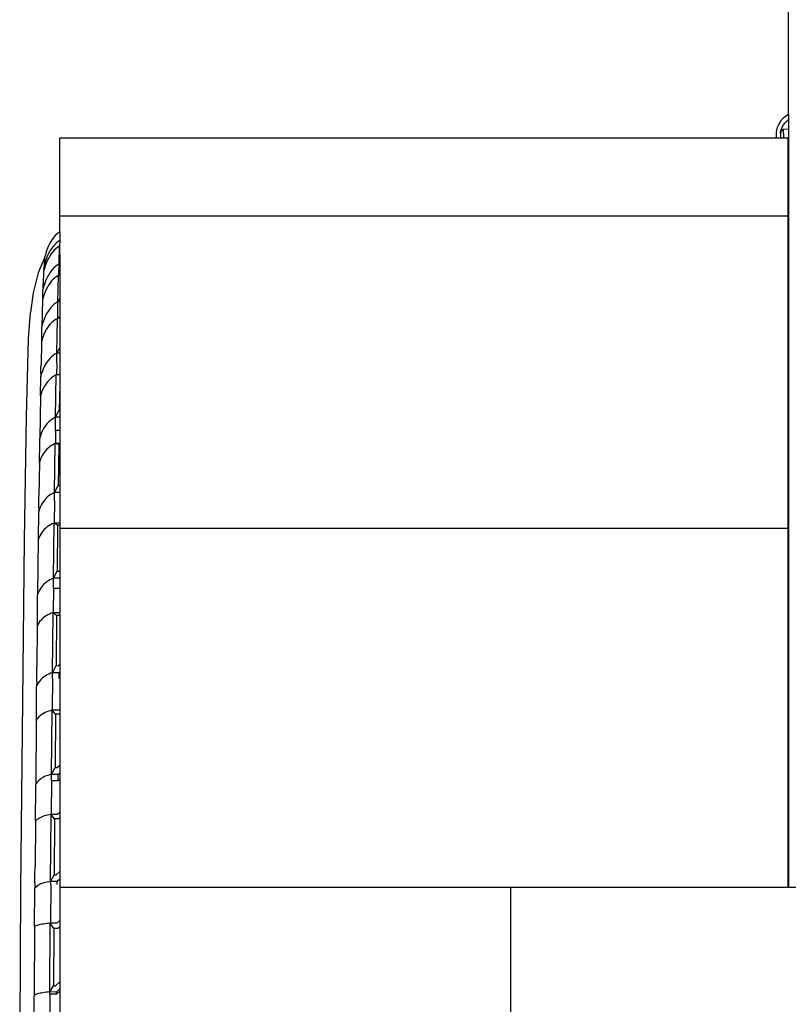
# Model space of a CAD drawing. Units: inches. Extents: x 61 to 478, y -85 to 120.
# Drawn here: x 383 to 396, y -63 to -47 of the extents above; entities that cross this region are included whole.
import ezdxf

# ---------------------------------------------------------------- set-up
doc = ezdxf.new("R2010")
doc.units = ezdxf.units.IN
doc.header["$MEASUREMENT"] = 0
doc.layers.add('Edges', color=7, linetype='Continuous')

# ---------------------------------------------------------------- blocks, each defined once
blk = doc.blocks.new('teardrop trailer bk')
at = {"layer": 'Edges'}
for p, q in [((-84.266, -13.018), (-84.266, -9.111)), ((-84.377, -13.112), (-84.347, -13.079)), ((-84.347, -13.079), (-84.314, -13.05)), ((-84.314, -13.05), (-84.278, -13.025)), ((-84.278, -13.025), (-84.266, -13.018)), ((-84.266, -13.018), (-84.266, -13.105)), ((-84.453, -13.269), (-84.441, -13.227)), ((-84.441, -13.227), (-84.424, -13.186)), ((-84.424, -13.186), (-84.403, -13.148)), ((-84.403, -13.148), (-84.377, -13.112)), ((-84.387, -13.271), (-84.369, -13.231)), ((-84.369, -13.231), (-84.347, -13.193)), ((-84.347, -13.193), (-84.32, -13.158)), ((-84.32, -13.158), (-84.29, -13.126)), ((-84.29, -13.126), (-84.266, -13.105)), ((-84.266, -13.105), (-84.266, -13.257)), ((-84.46, -13.313), (-84.453, -13.269)), ((-84.46, -13.405), (-84.46, -13.313)), ((-84.4, -13.313), (-84.387, -13.271)), ((-84.4, -13.313), (-84.391, -13.313)), ((-84.391, -13.3), (-84.351, -13.259)), ((-84.391, -13.3), (-84.391, -13.313)), ((-84.389, -13.402), (-84.391, -13.313)), ((-84.386, -13.405), (-84.389, -13.402)), ((-84.351, -13.259), (-84.266, -13.257)), ((-84.351, -13.259), (-84.348, -13.405)), ((-84.266, -13.257), (-84.266, -13.441)), ((-95.937, -14.655), (-95.937, -13.405)), ((-84.46, -13.405), (-95.937, -13.405)), ((-84.386, -13.405), (-84.46, -13.405)), ((-84.348, -13.405), (-84.386, -13.405)), ((-84.271, -13.405), (-84.348, -13.405)), ((-84.271, -13.441), (-84.271, -13.405)), ((-84.271, -13.441), (-84.266, -13.441)), ((-84.271, -13.443), (-84.271, -13.441)), ((-84.271, -13.443), (-84.266, -13.443)), ((-84.271, -13.5), (-84.271, -13.443)), ((-84.271, -13.5), (-84.266, -13.5)), ((-84.271, -13.674), (-84.271, -13.5)), ((-84.266, -13.441), (-84.266, -13.443)), ((-84.266, -13.443), (-84.266, -13.5)), ((-84.266, -13.5), (-84.266, -13.674)), ((-84.271, -13.674), (-84.266, -13.674)), ((-84.271, -14.655), (-84.271, -13.674)), ((-84.266, -13.674), (-84.266, -25.405)), ((-84.271, -14.655), (-95.937, -14.655)), ((-95.937, -14.905), (-95.937, -14.655)), ((-84.271, -19.655), (-84.271, -14.655)), ((-96.007, -14.963), (-96.033, -14.992)), ((-95.98, -14.937), (-96.007, -14.963)), ((-95.951, -14.914), (-95.98, -14.937)), ((-95.937, -14.905), (-95.951, -14.914)), ((-95.937, -14.905), (-95.937, -15.043)), ((-96.102, -15.098), (-96.121, -15.138)), ((-96.08, -15.06), (-96.102, -15.098)), ((-96.058, -15.025), (-96.08, -15.06)), ((-96.033, -14.992), (-96.058, -15.025)), ((-96.017, -15.108), (-96.043, -15.137)), ((-95.99, -15.082), (-96.017, -15.108)), ((-95.961, -15.059), (-95.99, -15.082)), ((-95.938, -15.132), (-95.967, -15.151)), ((-95.937, -15.043), (-95.961, -15.059)), ((-95.948, -15.419), (-95.938, -15.132)), ((-95.937, -15.043), (-95.938, -15.132)), ((-95.937, -15.131), (-95.938, -15.132)), ((-95.938, -15.132), (-95.937, -15.401)), ((-96.167, -15.271), (-96.178, -15.318)), ((-96.154, -15.225), (-96.167, -15.271)), ((-96.139, -15.18), (-96.154, -15.225)), ((-96.131, -15.283), (-96.149, -15.325)), ((-96.121, -15.138), (-96.139, -15.18)), ((-96.112, -15.242), (-96.131, -15.283)), ((-96.097, -15.293), (-96.118, -15.33)), ((-96.09, -15.205), (-96.112, -15.242)), ((-96.074, -15.258), (-96.097, -15.293)), ((-96.068, -15.169), (-96.09, -15.205)), ((-96.049, -15.227), (-96.074, -15.258)), ((-96.043, -15.137), (-96.068, -15.169)), ((-96.023, -15.198), (-96.049, -15.227)), ((-95.996, -15.173), (-96.023, -15.198)), ((-95.967, -15.151), (-95.996, -15.173)), ((-96.178, -15.319), (-96.284, -15.562)), ((-96.178, -15.319), (-96.188, -15.463)), ((-96.177, -15.416), (-96.188, -15.463)), ((-96.178, -15.318), (-96.178, -15.319)), ((-96.164, -15.37), (-96.177, -15.416)), ((-96.154, -15.41), (-96.17, -15.453)), ((-96.149, -15.325), (-96.164, -15.37)), ((-96.137, -15.369), (-96.154, -15.41)), ((-96.118, -15.33), (-96.137, -15.369)), ((-95.978, -15.438), (-96.006, -15.46)), ((-95.948, -15.419), (-95.978, -15.438)), ((-95.949, -15.597), (-95.948, -15.419)), ((-95.948, -15.419), (-95.937, -15.401)), ((-95.937, -15.419), (-95.948, -15.419)), ((-95.937, -15.401), (-95.937, -15.419)), ((-95.937, -15.419), (-95.937, -15.592)), ((-96.284, -15.562), (-96.362, -15.883)), ((-96.194, -15.545), (-96.201, -15.739)), ((-96.189, -15.521), (-96.194, -15.545)), ((-96.189, -15.521), (-96.188, -15.463)), ((-96.183, -15.498), (-96.189, -15.521)), ((-96.17, -15.453), (-96.183, -15.498)), ((-96.107, -15.58), (-96.128, -15.617)), ((-96.084, -15.546), (-96.107, -15.58)), ((-96.06, -15.514), (-96.084, -15.546)), ((-96.034, -15.486), (-96.06, -15.514)), ((-96.006, -15.46), (-96.034, -15.486)), ((-95.955, -15.6), (-95.984, -15.618)), ((-95.966, -16.025), (-95.955, -15.6)), ((-95.949, -15.597), (-95.955, -15.6)), ((-95.937, -15.592), (-95.949, -15.597)), ((-95.937, -15.592), (-95.937, -15.976)), ((-96.204, -15.809), (-96.202, -15.757)), ((-96.202, -15.757), (-96.201, -15.739)), ((-96.18, -15.741), (-96.194, -15.785)), ((-96.165, -15.697), (-96.18, -15.741)), ((-96.148, -15.656), (-96.165, -15.697)), ((-96.128, -15.617), (-96.148, -15.656)), ((-96.115, -15.757), (-96.135, -15.789)), ((-96.113, -15.754), (-96.115, -15.757)), ((-96.091, -15.721), (-96.113, -15.754)), ((-96.066, -15.691), (-96.091, -15.721)), ((-96.04, -15.664), (-96.066, -15.691)), ((-96.013, -15.64), (-96.04, -15.664)), ((-95.984, -15.618), (-96.013, -15.64)), ((-96.362, -15.883), (-96.406, -16.194)), ((-96.208, -15.985), (-96.205, -15.843)), ((-96.194, -15.785), (-96.205, -15.832)), ((-96.204, -15.809), (-96.205, -15.832)), ((-96.205, -15.843), (-96.205, -15.832)), ((-96.187, -15.908), (-96.2, -15.951)), ((-96.171, -15.866), (-96.187, -15.908)), ((-96.154, -15.827), (-96.171, -15.866)), ((-96.135, -15.789), (-96.154, -15.827)), ((-96.211, -15.995), (-96.221, -16.42)), ((-96.208, -15.985), (-96.211, -15.995)), ((-96.2, -15.951), (-96.208, -15.985)), ((-96.024, -16.064), (-96.051, -16.089)), ((-95.995, -16.043), (-96.024, -16.064)), ((-95.966, -16.025), (-95.995, -16.043)), ((-95.966, -16.025), (-95.937, -15.976)), ((-95.937, -16.025), (-95.966, -16.025)), ((-95.966, -16.276), (-95.966, -16.025)), ((-95.937, -15.976), (-95.937, -16.025)), ((-95.937, -16.025), (-95.937, -16.276)), ((-96.435, -16.618), (-96.406, -16.194)), ((-96.146, -16.214), (-96.165, -16.251)), ((-96.124, -16.179), (-96.146, -16.214)), ((-96.101, -16.146), (-96.124, -16.179)), ((-96.077, -16.116), (-96.101, -16.146)), ((-96.051, -16.089), (-96.077, -16.116)), ((-96.211, -16.375), (-96.221, -16.42)), ((-96.197, -16.332), (-96.211, -16.375)), ((-96.182, -16.291), (-96.197, -16.332)), ((-96.165, -16.251), (-96.182, -16.291)), ((-96.108, -16.406), (-96.084, -16.377)), ((-96.058, -16.352), (-96.084, -16.377)), ((-96.031, -16.329), (-96.058, -16.352)), ((-96.003, -16.309), (-96.031, -16.329)), ((-95.973, -16.292), (-96.003, -16.309)), ((-95.984, -16.847), (-95.973, -16.292)), ((-95.966, -16.291), (-95.973, -16.292)), ((-95.966, -16.276), (-95.966, -16.291)), ((-95.961, -16.276), (-95.966, -16.276)), ((-95.961, -16.29), (-95.966, -16.291)), ((-95.961, -16.29), (-95.961, -16.276)), ((-95.937, -16.276), (-95.961, -16.276)), ((-95.937, -16.284), (-95.961, -16.29)), ((-95.937, -16.276), (-95.937, -16.284)), ((-95.937, -16.284), (-95.937, -16.763)), ((-96.225, -16.653), (-96.222, -16.509)), ((-96.222, -16.509), (-96.221, -16.42)), ((-96.189, -16.541), (-96.204, -16.58)), ((-96.171, -16.504), (-96.189, -16.541)), ((-96.152, -16.469), (-96.171, -16.504)), ((-96.131, -16.436), (-96.152, -16.469)), ((-96.108, -16.406), (-96.131, -16.436)), ((-96.467, -17.863), (-96.435, -16.618)), ((-96.228, -16.662), (-96.235, -17.038)), ((-96.225, -16.653), (-96.228, -16.662)), ((-96.217, -16.62), (-96.225, -16.653)), ((-96.204, -16.58), (-96.217, -16.62)), ((-96.013, -16.864), (-96.042, -16.884)), ((-95.984, -16.847), (-96.013, -16.864)), ((-95.984, -16.847), (-95.937, -16.763)), ((-95.937, -16.847), (-95.984, -16.847)), ((-95.984, -17.007), (-95.984, -16.847)), ((-95.937, -16.763), (-95.937, -16.847)), ((-95.937, -16.847), (-95.937, -17.007)), ((-96.163, -17.024), (-96.182, -17.059)), ((-96.142, -16.991), (-96.163, -17.024)), ((-96.119, -16.96), (-96.142, -16.991)), ((-96.095, -16.932), (-96.119, -16.96)), ((-96.069, -16.907), (-96.095, -16.932)), ((-96.042, -16.884), (-96.069, -16.907)), ((-95.984, -17.007), (-95.987, -17.195)), ((-95.937, -17.007), (-95.937, -17.196)), ((-96.238, -17.174), (-96.239, -17.217)), ((-96.228, -17.175), (-96.239, -17.217)), ((-96.238, -17.174), (-96.237, -17.09)), ((-96.237, -17.09), (-96.235, -17.038)), ((-96.215, -17.135), (-96.228, -17.175)), ((-96.2, -17.096), (-96.215, -17.135)), ((-96.182, -17.059), (-96.2, -17.096)), ((-96.244, -17.529), (-96.239, -17.227)), ((-96.239, -17.227), (-96.239, -17.217)), ((-96.149, -17.327), (-96.17, -17.358)), ((-96.126, -17.299), (-96.149, -17.327)), ((-96.102, -17.273), (-96.126, -17.299)), ((-96.076, -17.25), (-96.102, -17.273)), ((-96.049, -17.229), (-96.076, -17.25)), ((-96.02, -17.211), (-96.049, -17.229)), ((-95.991, -17.195), (-96.02, -17.211)), ((-96.002, -17.871), (-95.991, -17.195)), ((-95.987, -17.195), (-95.991, -17.195)), ((-95.937, -17.196), (-95.987, -17.195)), ((-95.937, -17.198), (-95.987, -17.195)), ((-95.937, -17.196), (-95.937, -17.198)), ((-95.937, -17.198), (-95.937, -17.362)), ((-96.234, -17.496), (-96.244, -17.529)), ((-96.221, -17.459), (-96.234, -17.496)), ((-96.206, -17.424), (-96.221, -17.459)), ((-96.189, -17.39), (-96.206, -17.424)), ((-96.17, -17.358), (-96.189, -17.39)), ((-95.937, -17.362), (-95.943, -17.761)), ((-95.937, -17.362), (-95.937, -17.761)), ((-96.245, -17.534), (-96.256, -18.21)), ((-96.244, -17.529), (-96.245, -17.534)), ((-96.002, -17.871), (-95.943, -17.761)), ((-95.943, -17.761), (-95.937, -17.761)), ((-95.937, -17.761), (-95.937, -17.871)), ((-96.499, -19.842), (-96.467, -17.863)), ((-96.113, -17.949), (-96.137, -17.975)), ((-96.087, -17.926), (-96.113, -17.949)), ((-96.06, -17.905), (-96.087, -17.926)), ((-96.031, -17.886), (-96.06, -17.905)), ((-96.002, -17.871), (-96.031, -17.886)), ((-95.937, -17.871), (-96.002, -17.871)), ((-96.002, -18.087), (-96.002, -17.871)), ((-95.937, -17.871), (-95.937, -18.087)), ((-96.217, -18.099), (-96.232, -18.135)), ((-96.2, -18.065), (-96.217, -18.099)), ((-96.181, -18.033), (-96.2, -18.065)), ((-96.16, -18.003), (-96.181, -18.033)), ((-96.137, -17.975), (-96.16, -18.003)), ((-96.002, -18.087), (-96.005, -18.295)), ((-95.937, -18.087), (-96.002, -18.087)), ((-95.937, -18.087), (-95.937, -18.295)), ((-96.261, -18.592), (-96.256, -18.286)), ((-96.245, -18.172), (-96.256, -18.21)), ((-96.256, -18.286), (-96.256, -18.21)), ((-96.232, -18.135), (-96.245, -18.172)), ((-96.188, -18.439), (-96.207, -18.468)), ((-96.167, -18.412), (-96.188, -18.439)), ((-96.144, -18.387), (-96.167, -18.412)), ((-96.119, -18.364), (-96.144, -18.387)), ((-96.094, -18.343), (-96.119, -18.364)), ((-96.066, -18.325), (-96.094, -18.343)), ((-96.038, -18.309), (-96.066, -18.325)), ((-96.009, -18.295), (-96.038, -18.309)), ((-96.02, -19.08), (-96.009, -18.295)), ((-96.005, -18.295), (-96.009, -18.295)), ((-95.937, -18.295), (-96.005, -18.295)), ((-95.952, -18.312), (-96.005, -18.295)), ((-95.952, -18.312), (-95.961, -18.967)), ((-95.937, -18.312), (-95.952, -18.312)), ((-95.937, -18.295), (-95.937, -18.312)), ((-95.937, -18.312), (-95.937, -18.967)), ((-96.263, -18.597), (-96.27, -19.129)), ((-96.261, -18.592), (-96.263, -18.597)), ((-96.252, -18.563), (-96.261, -18.592)), ((-96.239, -18.53), (-96.252, -18.563)), ((-96.224, -18.498), (-96.239, -18.53)), ((-96.207, -18.468), (-96.224, -18.498)), ((-96.02, -19.08), (-95.961, -18.967)), ((-95.961, -18.967), (-95.937, -18.967)), ((-95.937, -18.967), (-95.937, -19.08)), ((-96.273, -19.32), (-96.271, -19.212)), ((-96.271, -19.212), (-96.27, -19.129)), ((-96.198, -19.224), (-96.218, -19.253)), ((-96.177, -19.197), (-96.198, -19.224)), ((-96.155, -19.172), (-96.177, -19.197)), ((-96.13, -19.149), (-96.155, -19.172)), ((-96.104, -19.128), (-96.13, -19.149)), ((-96.077, -19.11), (-96.104, -19.128)), ((-96.049, -19.093), (-96.077, -19.11)), ((-96.02, -19.08), (-96.049, -19.093)), ((-96.019, -19.21), (-96.024, -19.572)), ((-95.937, -19.08), (-96.02, -19.08)), ((-96.019, -19.21), (-96.02, -19.08)), ((-95.937, -19.08), (-95.937, -19.211)), ((-95.937, -19.211), (-95.937, -19.572)), ((-96.279, -19.828), (-96.273, -19.389)), ((-96.273, -19.32), (-96.273, -19.381)), ((-96.263, -19.348), (-96.273, -19.381)), ((-96.273, -19.389), (-96.273, -19.381)), ((-96.25, -19.315), (-96.263, -19.348)), ((-96.235, -19.283), (-96.25, -19.315)), ((-96.218, -19.253), (-96.235, -19.283)), ((-96.205, -19.696), (-96.224, -19.72)), ((-96.184, -19.673), (-96.205, -19.696)), ((-96.161, -19.651), (-96.184, -19.673)), ((-96.137, -19.631), (-96.161, -19.651)), ((-96.111, -19.613), (-96.137, -19.631)), ((-96.084, -19.597), (-96.111, -19.613)), ((-96.056, -19.583), (-96.084, -19.597)), ((-96.026, -19.572), (-96.056, -19.583)), ((-96.037, -20.452), (-96.026, -19.572)), ((-96.024, -19.572), (-96.026, -19.572)), ((-95.937, -19.572), (-96.024, -19.572)), ((-95.97, -19.603), (-96.024, -19.572)), ((-95.97, -19.603), (-95.979, -20.338)), ((-95.937, -19.604), (-95.97, -19.603)), ((-95.937, -19.572), (-95.937, -19.604)), ((-95.937, -19.604), (-95.937, -19.655)), ((-84.271, -19.655), (-95.937, -19.655)), ((-95.937, -19.655), (-95.937, -20.33)), ((-84.271, -25.405), (-84.271, -19.655)), ((-96.53, -22.422), (-96.499, -19.842)), ((-96.28, -19.831), (-96.29, -20.712)), ((-96.279, -19.828), (-96.28, -19.831)), ((-96.269, -19.802), (-96.279, -19.828)), ((-96.256, -19.774), (-96.269, -19.802)), ((-96.241, -19.746), (-96.256, -19.774)), ((-96.224, -19.72), (-96.241, -19.746)), ((-96.037, -20.452), (-95.979, -20.338)), ((-95.979, -20.338), (-95.947, -20.338)), ((-95.947, -20.338), (-95.937, -20.33)), ((-95.937, -20.33), (-95.937, -20.453)), ((-96.122, -20.494), (-96.147, -20.512)), ((-96.094, -20.478), (-96.122, -20.494)), ((-96.066, -20.464), (-96.094, -20.478)), ((-96.037, -20.452), (-96.066, -20.464)), ((-95.937, -20.453), (-96.037, -20.452)), ((-96.036, -20.618), (-96.037, -20.452)), ((-95.937, -20.453), (-95.937, -20.618)), ((-96.267, -20.654), (-96.28, -20.683)), ((-96.252, -20.627), (-96.267, -20.654)), ((-96.234, -20.601), (-96.252, -20.627)), ((-96.215, -20.576), (-96.234, -20.601)), ((-96.194, -20.553), (-96.215, -20.576)), ((-96.172, -20.532), (-96.194, -20.553)), ((-96.147, -20.512), (-96.172, -20.532)), ((-96.036, -20.618), (-96.041, -21.004)), ((-95.937, -20.618), (-96.036, -20.618)), ((-95.937, -20.618), (-95.937, -21.003)), ((-96.295, -21.214), (-96.29, -20.77)), ((-96.28, -20.683), (-96.29, -20.712)), ((-96.29, -20.77), (-96.29, -20.712)), ((-96.241, -21.126), (-96.258, -21.147)), ((-96.222, -21.106), (-96.241, -21.126)), ((-96.201, -21.086), (-96.222, -21.106)), ((-96.178, -21.069), (-96.201, -21.086)), ((-96.154, -21.053), (-96.178, -21.069)), ((-96.128, -21.038), (-96.154, -21.053)), ((-96.101, -21.025), (-96.128, -21.038)), ((-96.073, -21.013), (-96.101, -21.025)), ((-96.043, -21.004), (-96.073, -21.013)), ((-96.053, -21.965), (-96.043, -21.004)), ((-95.987, -21.05), (-96.043, -21.004)), ((-96.041, -21.004), (-96.043, -21.004)), ((-95.939, -21.004), (-96.041, -21.004)), ((-95.987, -21.05), (-95.995, -21.851)), ((-95.937, -21.05), (-95.987, -21.05)), ((-95.937, -21.003), (-95.939, -21.004)), ((-95.939, -21.004), (-95.937, -21.05)), ((-95.937, -21.05), (-95.937, -21.83)), ((-96.296, -21.217), (-96.303, -21.868)), ((-96.295, -21.214), (-96.296, -21.217)), ((-96.286, -21.193), (-96.295, -21.214)), ((-96.273, -21.169), (-96.286, -21.193)), ((-96.258, -21.147), (-96.273, -21.169)), ((-96.304, -21.977), (-96.303, -21.868)), ((-96.053, -21.965), (-95.995, -21.851)), ((-95.995, -21.851), (-95.964, -21.852)), ((-95.964, -21.852), (-95.937, -21.83)), ((-95.937, -21.83), (-95.937, -21.956)), ((-96.305, -22.103), (-96.304, -21.977)), ((-96.232, -22.067), (-96.251, -22.087)), ((-96.211, -22.048), (-96.232, -22.067)), ((-96.188, -22.03), (-96.211, -22.048)), ((-96.164, -22.014), (-96.188, -22.03)), ((-96.138, -21.999), (-96.164, -22.014)), ((-96.111, -21.986), (-96.138, -21.999)), ((-96.083, -21.974), (-96.111, -21.986)), ((-96.053, -21.965), (-96.083, -21.974)), ((-96.052, -22.057), (-96.057, -22.567)), ((-95.948, -21.965), (-96.053, -21.965)), ((-96.052, -22.057), (-96.053, -21.965)), ((-95.937, -21.956), (-95.948, -21.965)), ((-95.948, -22.058), (-95.948, -21.965)), ((-95.937, -21.956), (-95.937, -22.048)), ((-95.937, -22.048), (-95.937, -22.552)), ((-96.311, -22.728), (-96.306, -22.184)), ((-96.305, -22.103), (-96.306, -22.178)), ((-96.296, -22.154), (-96.306, -22.178)), ((-96.306, -22.184), (-96.306, -22.178)), ((-96.283, -22.131), (-96.296, -22.154)), ((-96.268, -22.108), (-96.283, -22.131)), ((-96.251, -22.087), (-96.268, -22.108)), ((-96.557, -25.426), (-96.53, -22.422)), ((-96.288, -22.693), (-96.301, -22.711)), ((-96.274, -22.676), (-96.288, -22.693)), ((-96.257, -22.66), (-96.274, -22.676)), ((-96.238, -22.644), (-96.257, -22.66)), ((-96.217, -22.63), (-96.238, -22.644)), ((-96.194, -22.616), (-96.217, -22.63)), ((-96.17, -22.604), (-96.194, -22.616)), ((-96.144, -22.593), (-96.17, -22.604)), ((-96.117, -22.583), (-96.144, -22.593)), ((-96.089, -22.574), (-96.117, -22.583)), ((-96.059, -22.567), (-96.089, -22.574)), ((-96.069, -23.592), (-96.059, -22.567)), ((-96.003, -22.626), (-96.059, -22.567)), ((-96.057, -22.567), (-96.059, -22.567)), ((-95.955, -22.567), (-96.057, -22.567)), ((-96.003, -22.626), (-96.011, -23.481)), ((-95.94, -22.626), (-96.003, -22.626)), ((-95.937, -22.552), (-95.955, -22.567)), ((-95.937, -22.624), (-95.94, -22.626)), ((-95.937, -22.552), (-95.937, -22.624)), ((-95.937, -22.624), (-95.937, -23.445)), ((-96.312, -22.729), (-96.321, -23.755)), ((-96.311, -22.728), (-96.312, -22.729)), ((-96.301, -22.711), (-96.311, -22.728)), ((-96.069, -23.592), (-96.011, -23.481)), ((-96.011, -23.481), (-95.979, -23.481)), ((-95.979, -23.481), (-95.937, -23.445)), ((-95.937, -23.445), (-95.937, -23.569)), ((-96.203, -23.642), (-96.226, -23.655)), ((-96.179, -23.629), (-96.203, -23.642)), ((-96.153, -23.618), (-96.179, -23.629)), ((-96.126, -23.608), (-96.153, -23.618)), ((-96.098, -23.599), (-96.126, -23.608)), ((-96.069, -23.592), (-96.098, -23.599)), ((-95.964, -23.593), (-96.069, -23.592)), ((-96.067, -23.696), (-96.069, -23.592)), ((-95.937, -23.569), (-95.964, -23.593)), ((-95.962, -23.697), (-95.964, -23.593)), ((-95.937, -23.569), (-95.937, -23.675)), ((-96.325, -24.342), (-96.32, -23.792)), ((-96.31, -23.736), (-96.321, -23.755)), ((-96.32, -23.792), (-96.321, -23.755)), ((-96.298, -23.719), (-96.31, -23.736)), ((-96.283, -23.702), (-96.298, -23.719)), ((-96.266, -23.685), (-96.283, -23.702)), ((-96.247, -23.67), (-96.266, -23.685)), ((-96.226, -23.655), (-96.247, -23.67)), ((-96.067, -23.696), (-96.072, -24.234)), ((-95.962, -23.697), (-96.067, -23.696)), ((-95.937, -23.675), (-95.962, -23.697)), ((-95.937, -23.675), (-95.937, -24.205)), ((-96.231, -24.276), (-96.252, -24.286)), ((-96.209, -24.267), (-96.231, -24.276)), ((-96.185, -24.259), (-96.209, -24.267)), ((-96.159, -24.251), (-96.185, -24.259)), ((-96.132, -24.245), (-96.159, -24.251)), ((-96.104, -24.239), (-96.132, -24.245)), ((-96.074, -24.234), (-96.104, -24.239)), ((-96.083, -25.306), (-96.074, -24.234)), ((-96.018, -24.305), (-96.074, -24.234)), ((-96.072, -24.234), (-96.074, -24.234)), ((-95.97, -24.234), (-96.072, -24.234)), ((-95.937, -24.205), (-95.97, -24.234)), ((-95.937, -24.205), (-95.937, -24.29)), ((-96.326, -24.343), (-96.332, -25.07)), ((-96.325, -24.342), (-96.326, -24.343)), ((-96.316, -24.331), (-96.325, -24.342)), ((-96.303, -24.319), (-96.316, -24.331)), ((-96.288, -24.308), (-96.303, -24.319)), ((-96.271, -24.297), (-96.288, -24.308)), ((-96.252, -24.286), (-96.271, -24.297)), ((-96.018, -24.305), (-96.025, -25.2)), ((-95.955, -24.306), (-96.018, -24.305)), ((-95.937, -24.29), (-95.955, -24.306)), ((-95.937, -24.29), (-95.937, -25.148)), ((-96.334, -25.332), (-96.333, -25.197)), ((-96.333, -25.197), (-96.332, -25.07)), ((-96.083, -25.306), (-96.025, -25.2)), ((-96.025, -25.2), (-95.993, -25.2)), ((-95.993, -25.2), (-95.937, -25.148)), ((-95.937, -25.148), (-95.937, -25.269)), ((-96.334, -25.332), (-96.335, -25.416)), ((-96.296, -25.38), (-96.311, -25.391)), ((-96.279, -25.369), (-96.296, -25.38)), ((-96.26, -25.358), (-96.279, -25.369)), ((-96.24, -25.348), (-96.26, -25.358)), ((-96.217, -25.339), (-96.24, -25.348)), ((-96.193, -25.331), (-96.217, -25.339)), ((-96.167, -25.323), (-96.193, -25.331)), ((-96.14, -25.317), (-96.167, -25.323)), ((-96.112, -25.311), (-96.14, -25.317)), ((-96.083, -25.306), (-96.112, -25.311)), ((-96.081, -25.354), (-96.085, -25.977)), ((-95.978, -25.307), (-96.083, -25.306)), ((-96.081, -25.354), (-96.083, -25.306)), ((-95.937, -25.269), (-95.978, -25.307)), ((-95.977, -25.354), (-95.978, -25.307)), ((-95.937, -25.269), (-95.937, -25.317)), ((-95.937, -25.317), (-95.937, -25.405)), ((-96.578, -28.651), (-96.557, -25.426)), ((-96.339, -26.031), (-96.334, -25.419)), ((-96.324, -25.403), (-96.335, -25.416)), ((-96.334, -25.419), (-96.335, -25.416)), ((-96.311, -25.391), (-96.324, -25.403)), ((-88.715, -25.405), (-95.937, -25.405)), ((-95.937, -25.405), (-95.937, -25.934)), ((-88.715, -27.405), (-88.715, -25.405)), ((-84.273, -25.405), (-88.715, -25.405)), ((-84.271, -25.405), (-84.273, -25.405)), ((-84.269, -25.405), (-84.271, -25.405)), ((-84.266, -25.405), (-84.269, -25.405)), ((-84.148, -25.405), (-84.266, -25.405)), ((-96.301, -26.013), (-96.316, -26.019)), ((-96.284, -26.008), (-96.301, -26.013)), ((-96.265, -26.003), (-96.284, -26.008)), ((-96.245, -25.998), (-96.265, -26.003)), ((-96.222, -25.993), (-96.245, -25.998)), ((-96.198, -25.989), (-96.222, -25.993)), ((-96.172, -25.985), (-96.198, -25.989)), ((-96.145, -25.982), (-96.172, -25.985)), ((-96.117, -25.979), (-96.145, -25.982)), ((-96.088, -25.977), (-96.117, -25.979)), ((-96.095, -27.077), (-96.088, -25.977)), ((-96.031, -26.059), (-96.088, -25.977)), ((-96.085, -25.977), (-96.088, -25.977)), ((-95.983, -25.977), (-96.085, -25.977)), ((-95.937, -25.934), (-95.983, -25.977)), ((-95.937, -25.934), (-95.937, -26.03)), ((-96.339, -26.031), (-96.346, -27.132)), ((-96.329, -26.025), (-96.339, -26.031)), ((-96.316, -26.019), (-96.329, -26.025)), ((-96.031, -26.059), (-96.037, -26.977)), ((-95.968, -26.06), (-96.031, -26.059)), ((-95.937, -26.03), (-95.968, -26.06)), ((-95.937, -26.03), (-95.937, -26.913)), ((-96.006, -26.977), (-95.937, -26.913)), ((-95.937, -26.913), (-95.937, -27.028)), ((-96.323, -27.119), (-96.336, -27.126)), ((-96.308, -27.114), (-96.323, -27.119)), ((-96.292, -27.108), (-96.308, -27.114)), ((-96.273, -27.103), (-96.292, -27.108)), ((-96.252, -27.098), (-96.273, -27.103)), ((-96.229, -27.094), (-96.252, -27.098)), ((-96.205, -27.089), (-96.229, -27.094)), ((-96.179, -27.086), (-96.205, -27.089)), ((-96.152, -27.082), (-96.179, -27.086)), ((-96.124, -27.08), (-96.152, -27.082)), ((-96.095, -27.077), (-96.124, -27.08)), ((-96.093, -27.113), (-96.097, -27.765)), ((-96.095, -27.077), (-96.037, -26.977)), ((-95.99, -27.078), (-96.095, -27.077)), ((-96.093, -27.113), (-96.095, -27.077)), ((-95.988, -27.113), (-96.093, -27.113)), ((-96.037, -26.977), (-96.006, -26.977)), ((-95.937, -27.028), (-95.99, -27.078)), ((-95.988, -27.113), (-95.99, -27.078)), ((-95.937, -27.065), (-95.988, -27.113)), ((-95.937, -27.028), (-95.937, -27.065)), ((-95.937, -27.065), (-95.937, -27.405)), ((-96.351, -27.764), (-96.346, -27.144)), ((-96.336, -27.126), (-96.346, -27.132)), ((-96.346, -27.144), (-96.346, -27.132))]:
    blk.add_line(p, q, dxfattribs=at)

msp = doc.modelspace()

# ---------------------------------------------------------------- block references
msp.add_blockref('teardrop trailer bk', (480.066, -35.976))

doc.saveas('drawing.dxf')
